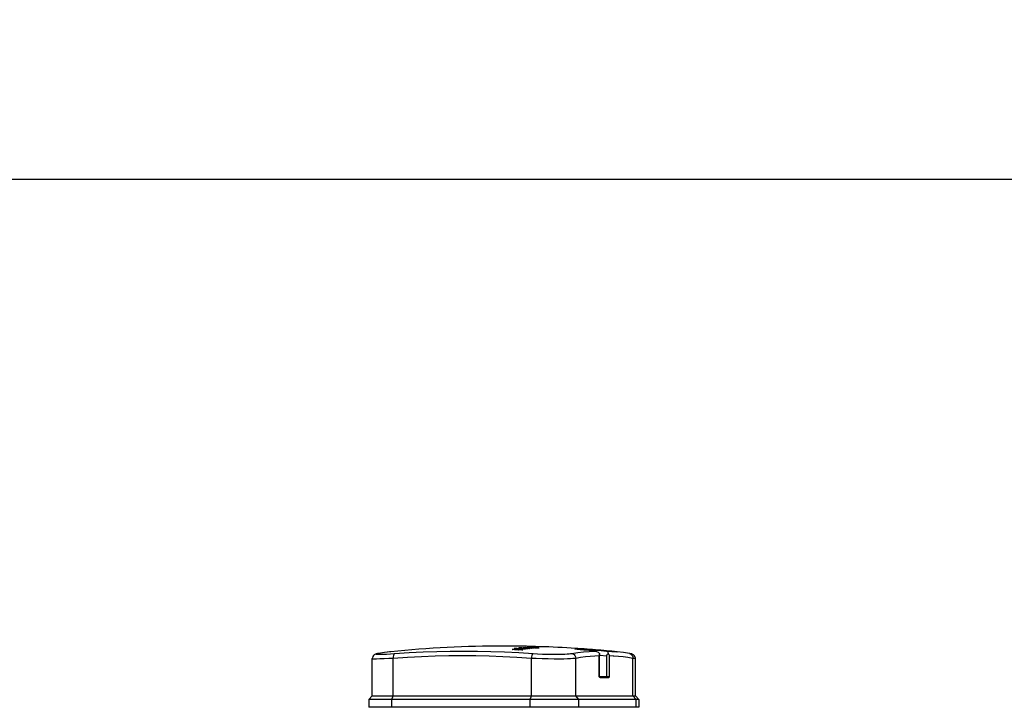
# Model space of a CAD drawing. Units: millimetres. Extents: x -153 to 13477, y -14193 to 8928.
# Drawn here: x 2663 to 3098, y 7078 to 7381 of the extents above; entities that cross this region are included whole.
import ezdxf

# ---------------------------------------------------------------- set-up
doc = ezdxf.new("R2010")
doc.units = ezdxf.units.MM
doc.layers.add('25833_main_view_BL10', color=7, linetype='Continuous')
doc.layers.add('Q', color=4, linetype='Continuous')
doc.styles.get("Standard").update_dxf_attribs({"font": 'txt.shx'})
doc.dimstyles.new('ISO-25', dxfattribs={"dimtxt": 2.5, "dimasz": 2.5, "dimexe": 1.25, "dimexo": 0.625, "dimtad": 1, "dimtxsty": 'Standard', "dimcen": 2.5, "dimadec": 0, "dimazin": 0, "dimtfac": 1, "dimtmove": 0, "dimatfit": 3, "dimfxl": 1, "dimarcsym": 0})

# ---------------------------------------------------------------- blocks, each defined once
blk = doc.blocks.new('*D108')
at = {"layer": 'Defpoints', "color": 0, "transparency": 16777216}
for p in [(6165.19, 7311.03), (1409.19, 6814.54), (6165.19, 6803.21)]:
    blk.add_point(p, dxfattribs=at)
at = {"layer": 'Q', "color": 0, "lineweight": -2, "transparency": 16777216}
for p, q in [((1409.19, 6827.04), (1409.19, 7336.03)), ((6165.19, 6815.71), (6165.19, 7336.03)), ((1459.19, 7311.03), (6115.19, 7311.03))]:
    blk.add_line(p, q, dxfattribs=at)
at = {"layer": 'Q', "color": 0, "transparency": 16777216}
for points in [[(1459.19, 7319.36), (1459.19, 7302.7), (1409.19, 7311.03)], [(6115.19, 7319.36), (6115.19, 7302.7), (6165.19, 7311.03)]]:
    blk.add_solid(points, dxfattribs=at)
at = {"layer": 'Q', "color": 0, "transparency": 16777216, "insert": (3787.19, 7348.53), "char_height": 50, "attachment_point": 5}
blk.add_mtext('4756', dxfattribs=at)
blk = doc.blocks.new('25833_MAIN_VIEW_BL10', base_point=(13.19, 141.02))
at = {"layer": '25833_main_view_BL10', "color": 7, "linetype": 'Continuous'}
for p, q in [((15.23, 154.69), (11.21, 154.69)), ((11.27, 154.97), (11.27, 154.97)), ((15.59, 155.02), (15.23, 154.69)), ((16.43, 155.02), (15.59, 155.02)), ((10.73, 154.33), (10.73, 154.33)), ((10.55, 153.02), (10.55, 153.02)), ((10.55, 153), (10.55, 153.02)), ((10.95, 152.19), (10.97, 152.61)), ((10.97, 152.61), (10.97, 152.62)), ((10.95, 152.19), (13.19, 152.19)), ((10.98, 151.88), (13.19, 151.88)), ((13.19, 151.88), (13.19, 151.15)), ((10.37, 150.77), (10.39, 150.71)), ((10.47, 150.65), (10.48, 150.64)), ((13.19, 151.13), (10.95, 151.13)), ((10.28, 149.54), (10.28, 149.56)), ((10.37, 149.53), (10.37, 149.53)), ((10.37, 149.53), (10.37, 149.52)), ((10.37, 149.52), (10.37, 149.53)), ((10.24, 148.64), (10.24, 148.69)), ((10.28, 148.64), (10.26, 148.57)), ((15.23, 148.63), (11.21, 148.63)), ((15.59, 148.96), (15.23, 148.63)), ((16.43, 148.96), (15.59, 148.96)), ((10.08, 144.28), (10.09, 144.28)), ((10.1, 144.58), (10.11, 144.58)), ((10.1, 144.43), (10.11, 144.43)), ((10.12, 144.17), (10.13, 144.17)), ((10.12, 144.08), (10.13, 144.08)), ((10.07, 143.95), (10.08, 143.95)), ((10.07, 143.76), (10.08, 143.76)), ((10.08, 143.93), (10.09, 143.93)), ((10.09, 143.49), (10.1, 143.49)), ((10.11, 143.89), (10.12, 143.89)), ((10.14, 143.92), (10.15, 143.92)), ((10.14, 143.86), (10.15, 143.86)), ((10.14, 143.72), (10.15, 143.72)), ((10.15, 143.86), (10.17, 143.86)), ((10.15, 143.62), (10.16, 143.62)), ((10.16, 143.79), (10.17, 143.79)), ((10.16, 143.74), (10.17, 143.74)), ((10.17, 143.08), (10.18, 143.08)), ((10.18, 143.24), (10.19, 143.24)), ((10.19, 143.54), (10.2, 143.54)), ((10.19, 143.44), (10.2, 143.44)), ((10.19, 143.09), (10.23, 143.09)), ((10.19, 142.96), (10.19, 142.96)), ((10.2, 143.15), (10.21, 143.15)), ((10.21, 143.44), (10.23, 143.44)), ((10.21, 142.97), (10.22, 142.97)), ((10.22, 143.29), (10.23, 143.29)), ((10.22, 143.18), (10.23, 143.18)), ((10.22, 143.14), (10.23, 143.14)), ((10.25, 143.04), (10.27, 143.04)), ((10.26, 142.94), (10.27, 142.94)), ((10.28, 142.98), (10.29, 142.98)), ((10.29, 142.98), (10.3, 142.98)), ((15.23, 143.93), (11.21, 143.93)), ((15.59, 143.79), (15.23, 143.93)), ((16.43, 143.79), (15.59, 143.79)), ((10.16, 142.85), (10.17, 142.85)), ((10.18, 142.77), (10.2, 142.77)), ((10.18, 142.65), (10.19, 142.65)), ((10.2, 142.84), (10.21, 142.84)), ((10.2, 142.77), (10.21, 142.77)), ((10.23, 142.35), (10.24, 142.35)), ((10.24, 142.58), (10.25, 142.58)), ((10.25, 142.75), (10.26, 142.75)), ((10.26, 142.12), (10.27, 142.12)), ((10.27, 142.81), (10.28, 142.81)), ((10.27, 142.61), (10.29, 142.61)), ((10.27, 142.12), (10.28, 142.12)), ((10.28, 142.48), (10.29, 142.48)), ((10.28, 142.4), (10.29, 142.4)), ((10.28, 142.33), (10.29, 142.33)), ((10.28, 142.28), (10.29, 142.28)), ((10.29, 142.82), (10.31, 142.82)), ((10.29, 142.06), (10.31, 142.06)), ((10.29, 141.97), (10.31, 141.97)), ((10.3, 142.23), (10.31, 142.23)), ((10.3, 141.91), (10.31, 141.91)), ((10.55, 129.02), (10.55, 129.02)), ((10.55, 129.02), (10.57, 128.9)), ((15.23, 129.29), (11.21, 129.29)), ((15.59, 129.15), (15.23, 129.29)), ((16.43, 129.15), (15.59, 129.15)), ((10.73, 127.73), (10.74, 127.71)), ((10.73, 127.73), (10.73, 127.7)), ((10.73, 127.7), (10.73, 127.7)), ((10.74, 127.71), (10.75, 127.64)), ((10.82, 127.67), (10.82, 127.71)), ((11.27, 127.07), (11.27, 127.07))]:
    blk.add_line(p, q, dxfattribs=at)
at = {"layer": '25833_main_view_BL10', "color": 4, "linetype": 'Continuous'}
for p, q in [((15.23, 154.97), (11.27, 154.97)), ((15.23, 154.97), (15.59, 155.33)), ((15.23, 148.63), (15.23, 154.69)), ((15.59, 155.33), (16.43, 155.33)), ((15.59, 155.02), (15.59, 148.96)), ((16.43, 155.33), (16.43, 155.25)), ((16.43, 155.25), (16.43, 155.15)), ((16.43, 155.15), (16.43, 155.02)), ((16.43, 155.02), (16.43, 154.98)), ((16.43, 154.98), (16.43, 154.41)), ((16.43, 154.41), (16.43, 154.34)), ((16.43, 154.34), (16.43, 153.12)), ((10.56, 153.02), (10.55, 153.02)), ((10.55, 153.02), (10.55, 153.02)), ((16.43, 153.12), (16.43, 152.96)), ((16.43, 152.96), (16.43, 152.94)), ((16.43, 152.94), (16.43, 152.88)), ((16.43, 152.88), (16.43, 152.84)), ((16.43, 152.84), (16.43, 151.84)), ((13.31, 152.09), (13.31, 151.83)), ((13.31, 151.83), (13.31, 151.24)), ((16.43, 151.84), (16.43, 151.54)), ((16.43, 151.54), (16.43, 151.37)), ((16.43, 151.37), (16.43, 151.14)), ((10.48, 150.67), (10.47, 150.54)), ((10.48, 150.64), (10.48, 150.67)), ((10.95, 151.15), (10.82, 151.15)), ((13.19, 151.15), (10.95, 151.15)), ((13.2, 151.14), (13.19, 151.13)), ((16.43, 151.14), (16.43, 151.12)), ((16.43, 151.12), (16.43, 151.05)), ((16.43, 151.05), (16.43, 151.01)), ((16.43, 151.01), (16.43, 150.99)), ((16.43, 150.99), (16.43, 150.96)), ((16.43, 150.96), (16.43, 150.94)), ((16.43, 150.94), (16.43, 150.92)), ((16.43, 150.92), (16.43, 150.9)), ((16.43, 150.9), (16.43, 150.73)), ((16.43, 150.73), (16.43, 150.7)), ((16.43, 150.7), (16.43, 150.45)), ((16.43, 150.45), (16.43, 150.43)), ((16.43, 150.43), (16.43, 149.72)), ((10.37, 149.53), (10.37, 149.48)), ((16.43, 149.72), (16.43, 149.56)), ((16.43, 149.56), (16.43, 149.54)), ((16.43, 149.54), (16.43, 149.48)), ((16.43, 149.48), (16.43, 149.45)), ((16.43, 149.45), (16.43, 149.26)), ((16.43, 149.26), (16.43, 149.21)), ((16.43, 149.21), (16.43, 149.19)), ((16.43, 149.19), (16.43, 149.16)), ((16.43, 149.16), (16.43, 149.09)), ((16.43, 149.09), (16.43, 148.96)), ((16.43, 148.96), (16.43, 148.92)), ((16.43, 148.92), (16.43, 148.35)), ((16.43, 148.35), (16.43, 148.3)), ((16.43, 148.3), (16.43, 144.06)), ((10.07, 144.05), (10.08, 144.09)), ((10.07, 144), (10.07, 144.05)), ((10.07, 143.95), (10.07, 144)), ((10.08, 144.33), (10.09, 144.38)), ((10.08, 144.28), (10.08, 144.33)), ((10.08, 144.27), (10.08, 144.28)), ((10.08, 144.23), (10.08, 144.27)), ((10.08, 144.18), (10.1, 144.18)), ((10.09, 144.16), (10.08, 144.18)), ((10.08, 144.12), (10.08, 144.06)), ((10.08, 144.06), (10.08, 144.01)), ((10.08, 144.01), (10.08, 143.97)), ((10.09, 144.42), (10.09, 144.47)), ((10.09, 144.38), (10.09, 144.42)), ((10.09, 144.36), (10.09, 144.34)), ((10.09, 144.34), (10.09, 144.33)), ((10.09, 144.33), (10.09, 144.28)), ((10.09, 144.28), (10.1, 144.26)), ((10.09, 144.1), (10.09, 144.16)), ((10.09, 144.16), (10.09, 144.16)), ((10.1, 144.03), (10.09, 144.1)), ((10.1, 144.62), (10.11, 144.64)), ((10.1, 144.58), (10.1, 144.62)), ((10.1, 144.54), (10.1, 144.58)), ((10.1, 144.44), (10.1, 144.44)), ((10.11, 144.44), (10.1, 144.44)), ((10.1, 144.41), (10.1, 144.43)), ((10.1, 144.37), (10.1, 144.41)), ((10.1, 144.33), (10.1, 144.37)), ((10.1, 144.28), (10.1, 144.33)), ((10.11, 144.3), (10.1, 144.26)), ((10.1, 144.23), (10.1, 144.28)), ((10.1, 144.26), (10.1, 144.23)), ((10.1, 144.26), (10.1, 144.23)), ((10.1, 144.23), (10.1, 144.23)), ((10.1, 144.23), (10.1, 144.19)), ((10.1, 144.23), (10.1, 144.23)), ((10.1, 144.19), (10.1, 144.15)), ((10.1, 144.13), (10.11, 144.16)), ((10.1, 144.15), (10.1, 144.13)), ((10.1, 144.13), (10.1, 144.11)), ((10.1, 144.03), (10.1, 144.13)), ((10.1, 144.11), (10.1, 144.07)), ((10.1, 144.07), (10.1, 144.03)), ((10.1, 144.01), (10.1, 144.03)), ((10.1, 143.98), (10.1, 144.01)), ((10.11, 144.64), (10.11, 144.62)), ((10.11, 144.36), (10.11, 144.34)), ((10.11, 144.34), (10.12, 144.36)), ((10.11, 144.34), (10.11, 144.3)), ((10.11, 144.32), (10.11, 144.34)), ((10.11, 144.26), (10.11, 144.32)), ((10.11, 144.23), (10.11, 144.26)), ((10.11, 144.18), (10.11, 144.23)), ((10.11, 144.17), (10.11, 144.18)), ((10.11, 144.16), (10.11, 144.17)), ((10.12, 144.16), (10.11, 144.14)), ((10.11, 144.14), (10.11, 144.11)), ((10.11, 144.11), (10.11, 144.08)), ((10.11, 144.08), (10.11, 144.05)), ((10.11, 144.01), (10.11, 143.98)), ((10.12, 144.52), (10.13, 144.62)), ((10.12, 144.36), (10.12, 144.52)), ((10.12, 144.26), (10.13, 144.26)), ((10.12, 144.18), (10.12, 144.17)), ((10.13, 144.18), (10.12, 144.18)), ((10.12, 144.17), (10.12, 144.18)), ((10.12, 144.18), (10.12, 144.18)), ((10.12, 144.17), (10.12, 144.16)), ((10.12, 144.16), (10.12, 144.17)), ((10.12, 144.15), (10.12, 144.16)), ((10.12, 144.12), (10.12, 144.15)), ((10.12, 144.08), (10.12, 144.12)), ((10.12, 144.04), (10.12, 144.08)), ((10.12, 144.01), (10.12, 144.04)), ((10.12, 143.98), (10.12, 144.01)), ((10.13, 144.68), (10.13, 144.74)), ((10.13, 144.63), (10.13, 144.68)), ((10.13, 144.62), (10.13, 144.63)), ((10.13, 144.35), (10.13, 144.34)), ((10.13, 144.35), (10.13, 144.35)), ((10.13, 144.34), (10.13, 144.35)), ((10.13, 144.34), (10.13, 144.32)), ((10.13, 144.25), (10.13, 144.21)), ((10.13, 144.21), (10.13, 144.18)), ((10.13, 144.18), (10.13, 144.17)), ((10.13, 144.17), (10.13, 144.16)), ((10.13, 144.16), (10.13, 144.09)), ((10.13, 144.09), (10.13, 144.08)), ((10.13, 144.08), (10.13, 144.02)), ((10.13, 144.01), (10.14, 144.08)), ((10.13, 144.02), (10.13, 144.01)), ((10.13, 144.01), (10.13, 143.96)), ((10.13, 143.97), (10.13, 144.01)), ((10.14, 144.16), (10.14, 144.18)), ((10.14, 144.12), (10.14, 144.16)), ((10.15, 144.12), (10.14, 144.07)), ((10.14, 144.09), (10.14, 144.12)), ((10.14, 144.08), (10.14, 144.09)), ((10.14, 144.01), (10.16, 144.01)), ((10.15, 144.09), (10.15, 144.08)), ((10.15, 144.08), (10.15, 144.09)), ((10.16, 144), (10.16, 143.97)), ((16.43, 144.06), (16.43, 144.04)), ((16.43, 144.04), (16.43, 144.01)), ((16.43, 144.01), (16.43, 143.81)), ((10.07, 143.94), (10.07, 143.95)), ((10.07, 143.93), (10.07, 143.94)), ((10.07, 143.87), (10.07, 143.93)), ((10.07, 143.8), (10.07, 143.87)), ((10.07, 143.76), (10.07, 143.8)), ((10.07, 143.75), (10.07, 143.76)), ((10.08, 143.74), (10.07, 143.75)), ((10.08, 143.97), (10.08, 143.95)), ((10.08, 143.96), (10.09, 143.97)), ((10.08, 143.95), (10.08, 143.96)), ((10.08, 143.93), (10.08, 143.93)), ((10.08, 143.93), (10.09, 143.93)), ((10.08, 143.93), (10.08, 143.93)), ((10.09, 143.83), (10.08, 143.81)), ((10.08, 143.77), (10.08, 143.76)), ((10.08, 143.76), (10.08, 143.76)), ((10.08, 143.76), (10.08, 143.75)), ((10.08, 143.75), (10.08, 143.74)), ((10.08, 143.74), (10.08, 143.74)), ((10.08, 143.63), (10.09, 143.68)), ((10.09, 143.61), (10.08, 143.63)), ((10.09, 143.97), (10.09, 143.94)), ((10.09, 143.94), (10.09, 143.93)), ((10.09, 143.93), (10.09, 143.93)), ((10.09, 143.93), (10.09, 143.91)), ((10.09, 143.84), (10.1, 143.89)), ((10.09, 143.75), (10.09, 143.84)), ((10.09, 143.74), (10.09, 143.75)), ((10.09, 143.72), (10.09, 143.74)), ((10.09, 143.72), (10.1, 143.72)), ((10.09, 143.69), (10.09, 143.72)), ((10.09, 143.69), (10.09, 143.72)), ((10.09, 143.68), (10.09, 143.69)), ((10.09, 143.68), (10.09, 143.69)), ((10.09, 143.67), (10.09, 143.68)), ((10.09, 143.62), (10.09, 143.67)), ((10.09, 143.58), (10.09, 143.62)), ((10.09, 143.58), (10.09, 143.61)), ((10.09, 143.55), (10.09, 143.58)), ((10.11, 143.98), (10.1, 143.91)), ((10.1, 143.97), (10.1, 143.98)), ((10.1, 143.93), (10.1, 143.97)), ((10.1, 143.91), (10.1, 143.93)), ((10.1, 143.91), (10.1, 143.85)), ((10.1, 143.89), (10.1, 143.91)), ((10.1, 143.85), (10.1, 143.79)), ((10.1, 143.79), (10.1, 143.74)), ((10.1, 143.74), (10.1, 143.72)), ((10.1, 143.72), (10.1, 143.71)), ((10.1, 143.71), (10.1, 143.69)), ((10.1, 143.69), (10.1, 143.68)), ((10.1, 143.68), (10.11, 143.68)), ((10.11, 143.57), (10.1, 143.54)), ((10.1, 143.49), (10.1, 143.48)), ((10.1, 143.48), (10.1, 143.47)), ((10.11, 143.89), (10.12, 143.92)), ((10.11, 143.83), (10.11, 143.89)), ((10.11, 143.78), (10.11, 143.83)), ((10.11, 143.74), (10.11, 143.78)), ((10.12, 143.74), (10.11, 143.69)), ((10.11, 143.69), (10.11, 143.65)), ((10.11, 143.54), (10.12, 143.57)), ((10.11, 143.37), (10.11, 143.54)), ((10.12, 143.37), (10.11, 143.31)), ((10.11, 143.37), (10.12, 143.37)), ((10.12, 143.95), (10.12, 143.98)), ((10.12, 143.92), (10.12, 143.95)), ((10.12, 143.9), (10.12, 143.89)), ((10.12, 143.89), (10.12, 143.83)), ((10.12, 143.83), (10.12, 143.78)), ((10.12, 143.8), (10.13, 143.83)), ((10.12, 143.77), (10.12, 143.8)), ((10.12, 143.78), (10.12, 143.74)), ((10.12, 143.76), (10.12, 143.77)), ((10.12, 143.73), (10.12, 143.76)), ((10.12, 143.6), (10.12, 143.73)), ((10.13, 143.72), (10.12, 143.6)), ((10.12, 143.6), (10.12, 143.57)), ((10.12, 143.57), (10.12, 143.6)), ((10.12, 143.57), (10.12, 143.54)), ((10.12, 143.54), (10.12, 143.52)), ((10.12, 143.52), (10.12, 143.37)), ((10.12, 143.34), (10.13, 143.48)), ((10.12, 143.31), (10.12, 143.34)), ((10.12, 143.24), (10.12, 143.31)), ((10.12, 143.24), (10.13, 143.24)), ((10.12, 143.21), (10.12, 143.24)), ((10.13, 143.18), (10.12, 143.21)), ((10.13, 143.96), (10.13, 143.97)), ((10.13, 143.93), (10.13, 143.96)), ((10.13, 143.89), (10.13, 143.93)), ((10.13, 143.83), (10.13, 143.89)), ((10.13, 143.76), (10.13, 143.73)), ((10.13, 143.73), (10.13, 143.72)), ((10.13, 143.6), (10.14, 143.72)), ((10.13, 143.57), (10.13, 143.6)), ((10.13, 143.49), (10.13, 143.57)), ((10.14, 143.49), (10.13, 143.39)), ((10.13, 143.48), (10.13, 143.49)), ((10.13, 143.39), (10.13, 143.34)), ((10.13, 143.34), (10.13, 143.24)), ((10.13, 143.24), (10.13, 143.18)), ((10.13, 143.11), (10.14, 143.18)), ((10.14, 143.08), (10.13, 143.11)), ((10.13, 143.11), (10.14, 143.11)), ((10.15, 143.93), (10.14, 143.93)), ((10.14, 143.92), (10.14, 143.93)), ((10.14, 143.92), (10.14, 143.89)), ((10.14, 143.91), (10.14, 143.92)), ((10.14, 143.84), (10.14, 143.86)), ((10.14, 143.82), (10.14, 143.84)), ((10.14, 143.8), (10.14, 143.82)), ((10.14, 143.72), (10.14, 143.75)), ((10.14, 143.63), (10.14, 143.6)), ((10.14, 143.6), (10.14, 143.59)), ((10.14, 143.59), (10.14, 143.57)), ((10.14, 143.57), (10.14, 143.55)), ((10.14, 143.55), (10.14, 143.49)), ((10.14, 143.35), (10.15, 143.49)), ((10.14, 143.34), (10.14, 143.35)), ((10.14, 143.19), (10.14, 143.34)), ((10.14, 143.18), (10.14, 143.19)), ((10.15, 143.18), (10.14, 143.11)), ((10.14, 143.11), (10.14, 143.05)), ((10.14, 143.05), (10.14, 143.08)), ((10.14, 142.89), (10.15, 143.04)), ((10.15, 143.89), (10.17, 143.89)), ((10.16, 143.8), (10.15, 143.79)), ((10.15, 143.79), (10.15, 143.76)), ((10.15, 143.76), (10.15, 143.75)), ((10.15, 143.75), (10.15, 143.74)), ((10.15, 143.74), (10.15, 143.72)), ((10.15, 143.69), (10.15, 143.67)), ((10.15, 143.6), (10.15, 143.62)), ((10.15, 143.59), (10.15, 143.6)), ((10.15, 143.57), (10.15, 143.59)), ((10.15, 143.59), (10.16, 143.59)), ((10.15, 143.55), (10.15, 143.57)), ((10.15, 143.49), (10.15, 143.55)), ((10.16, 143.49), (10.15, 143.34)), ((10.15, 143.34), (10.15, 143.31)), ((10.15, 143.31), (10.15, 143.19)), ((10.15, 143.19), (10.16, 143.24)), ((10.15, 143.19), (10.15, 143.18)), ((10.15, 143.18), (10.15, 143.19)), ((10.15, 143.05), (10.15, 143.18)), ((10.15, 143.04), (10.15, 143.05)), ((10.16, 143.97), (10.16, 143.93)), ((10.16, 143.96), (10.17, 143.97)), ((10.16, 143.8), (10.16, 143.8)), ((10.17, 143.8), (10.16, 143.8)), ((10.16, 143.79), (10.16, 143.8)), ((10.16, 143.78), (10.16, 143.79)), ((10.16, 143.74), (10.16, 143.76)), ((10.16, 143.72), (10.16, 143.74)), ((10.17, 143.65), (10.16, 143.61)), ((10.16, 143.61), (10.16, 143.57)), ((10.16, 143.57), (10.16, 143.55)), ((10.16, 143.55), (10.16, 143.53)), ((10.16, 143.53), (10.16, 143.49)), ((10.16, 143.34), (10.17, 143.49)), ((10.16, 143.24), (10.16, 143.34)), ((10.17, 143.26), (10.16, 143.19)), ((10.16, 143.19), (10.16, 143.18)), ((10.16, 143.18), (10.16, 143.14)), ((10.16, 143.14), (10.16, 143.12)), ((10.16, 143.12), (10.16, 143.09)), ((10.16, 143.06), (10.17, 143.05)), ((10.16, 143.05), (10.16, 143.04)), ((10.16, 143.04), (10.16, 143.05)), ((10.16, 142.99), (10.16, 143.04)), ((10.16, 142.93), (10.16, 142.99)), ((10.17, 143.97), (10.17, 143.96)), ((10.17, 143.88), (10.17, 143.83)), ((10.17, 143.72), (10.17, 143.69)), ((10.17, 143.64), (10.18, 143.71)), ((10.17, 143.69), (10.17, 143.65)), ((10.17, 143.6), (10.17, 143.64)), ((10.17, 143.57), (10.17, 143.6)), ((10.17, 143.55), (10.17, 143.57)), ((10.17, 143.53), (10.17, 143.55)), ((10.17, 143.49), (10.17, 143.53)), ((10.17, 143.34), (10.17, 143.26)), ((10.17, 143.08), (10.17, 143.1)), ((10.17, 143.05), (10.17, 143.08)), ((10.17, 143.05), (10.17, 143.04)), ((10.17, 143.04), (10.17, 143.04)), ((10.17, 143.04), (10.18, 143.04)), ((10.18, 143.8), (10.18, 143.78)), ((10.18, 143.76), (10.18, 143.8)), ((10.18, 143.8), (10.18, 143.8)), ((10.18, 143.78), (10.19, 143.75)), ((10.18, 143.75), (10.18, 143.76)), ((10.18, 143.72), (10.18, 143.75)), ((10.18, 143.71), (10.18, 143.72)), ((10.18, 143.64), (10.2, 143.64)), ((10.2, 143.54), (10.18, 143.54)), ((10.19, 143.54), (10.18, 143.54)), ((10.18, 143.54), (10.18, 143.54)), ((10.18, 143.51), (10.18, 143.5)), ((10.18, 143.5), (10.18, 143.49)), ((10.18, 143.31), (10.19, 143.34)), ((10.18, 143.23), (10.18, 143.24)), ((10.18, 143.21), (10.18, 143.23)), ((10.18, 143.18), (10.18, 143.21)), ((10.18, 143.15), (10.18, 143.18)), ((10.19, 143.14), (10.18, 143.09)), ((10.18, 143.09), (10.18, 143.04)), ((10.18, 143.04), (10.18, 143)), ((10.18, 143), (10.18, 142.96)), ((10.18, 142.96), (10.18, 142.93)), ((10.18, 142.93), (10.19, 142.96)), ((10.19, 143.75), (10.19, 143.69)), ((10.19, 143.72), (10.2, 143.7)), ((10.19, 143.71), (10.19, 143.72)), ((10.19, 143.53), (10.19, 143.54)), ((10.19, 143.51), (10.19, 143.53)), ((10.19, 143.48), (10.19, 143.51)), ((10.19, 143.44), (10.19, 143.48)), ((10.19, 143.41), (10.19, 143.44)), ((10.2, 143.34), (10.19, 143.29)), ((10.19, 143.29), (10.19, 143.24)), ((10.19, 143.24), (10.19, 143.19)), ((10.19, 143.19), (10.19, 143.14)), ((10.19, 143.09), (10.19, 143.11)), ((10.19, 143.08), (10.19, 143.09)), ((10.19, 143.03), (10.19, 143.08)), ((10.19, 142.96), (10.19, 143.03)), ((10.2, 142.95), (10.19, 142.93)), ((10.2, 143.65), (10.2, 143.62)), ((10.2, 143.53), (10.2, 143.48)), ((10.2, 143.48), (10.2, 143.43)), ((10.2, 143.43), (10.2, 143.39)), ((10.2, 143.37), (10.21, 143.4)), ((10.2, 143.39), (10.2, 143.34)), ((10.2, 143.35), (10.2, 143.37)), ((10.2, 143.32), (10.2, 143.35)), ((10.2, 143.29), (10.2, 143.32)), ((10.2, 143.26), (10.2, 143.29)), ((10.2, 143.29), (10.21, 143.29)), ((10.21, 143.23), (10.2, 143.26)), ((10.2, 143.14), (10.2, 143.15)), ((10.2, 143), (10.2, 143)), ((10.21, 143), (10.2, 143)), ((10.21, 143), (10.2, 143)), ((10.2, 143), (10.2, 143)), ((10.2, 143), (10.2, 143)), ((10.2, 142.97), (10.2, 142.95)), ((10.21, 143.48), (10.22, 143.5)), ((10.21, 143.42), (10.21, 143.44)), ((10.21, 143.4), (10.21, 143.42)), ((10.22, 143.3), (10.21, 143.3)), ((10.21, 143.27), (10.21, 143.25)), ((10.21, 143.25), (10.21, 143.23)), ((10.21, 143.15), (10.21, 143.14)), ((10.21, 143.15), (10.21, 143.15)), ((10.21, 143.14), (10.21, 143.14)), ((10.21, 143.14), (10.21, 143.14)), ((10.21, 143.14), (10.23, 143.14)), ((10.21, 143.01), (10.21, 143)), ((10.21, 143.01), (10.22, 143.01)), ((10.21, 142.99), (10.21, 143.01)), ((10.21, 142.95), (10.21, 142.97)), ((10.21, 142.92), (10.21, 142.95)), ((10.22, 143.49), (10.23, 143.48)), ((10.23, 143.3), (10.22, 143.3)), ((10.22, 143.29), (10.22, 143.3)), ((10.22, 143.3), (10.22, 143.3)), ((10.22, 143.28), (10.22, 143.29)), ((10.22, 143.26), (10.22, 143.28)), ((10.22, 143.24), (10.22, 143.26)), ((10.22, 143.21), (10.22, 143.24)), ((10.22, 143.18), (10.22, 143.21)), ((10.22, 143.16), (10.22, 143.18)), ((10.22, 143.14), (10.22, 143.16)), ((10.23, 143.08), (10.22, 143.05)), ((10.22, 143.05), (10.22, 143.01)), ((10.22, 143.01), (10.22, 142.95)), ((10.22, 142.84), (10.23, 142.99)), ((10.22, 142.95), (10.22, 142.84)), ((10.23, 143.34), (10.23, 143.3)), ((10.23, 143.3), (10.23, 143.25)), ((10.23, 143.23), (10.23, 143.21)), ((10.23, 143.18), (10.23, 143.16)), ((10.23, 143.13), (10.23, 143.1)), ((10.23, 143.1), (10.23, 143.08)), ((10.23, 143.05), (10.23, 143.08)), ((10.23, 143.04), (10.23, 143.05)), ((10.23, 143.01), (10.23, 143.04)), ((10.23, 143), (10.23, 143.01)), ((10.23, 142.99), (10.23, 143)), ((10.24, 143.3), (10.25, 143.31)), ((10.24, 143.29), (10.24, 143.3)), ((10.24, 143.25), (10.24, 143.29)), ((10.24, 143.23), (10.24, 143.25)), ((10.24, 143.22), (10.24, 143.23)), ((10.24, 143.21), (10.24, 143.22)), ((10.24, 143.16), (10.24, 143.21)), ((10.24, 143.15), (10.24, 143.16)), ((10.24, 143.14), (10.24, 143.15)), ((10.23, 143.08), (10.24, 143.14)), ((10.25, 143.02), (10.24, 142.99)), ((10.25, 143.31), (10.25, 143.28)), ((10.25, 143.28), (10.25, 143.25)), ((10.25, 143.25), (10.25, 143.2)), ((10.25, 143.14), (10.27, 143.14)), ((10.27, 143.05), (10.25, 143.05)), ((10.25, 143.04), (10.25, 143.05)), ((10.25, 143.05), (10.25, 143.05)), ((10.25, 143.04), (10.25, 143.02)), ((10.25, 143.03), (10.25, 143.04)), ((10.26, 143.02), (10.25, 143.03)), ((10.26, 143.22), (10.26, 143.21)), ((10.26, 143.21), (10.26, 143.22)), ((10.26, 142.98), (10.26, 143.02)), ((10.26, 142.94), (10.26, 142.98)), ((10.27, 143.16), (10.27, 143.12)), ((10.27, 143.04), (10.27, 142.99)), ((10.27, 142.99), (10.27, 142.94)), ((10.28, 142.98), (10.29, 143)), ((10.29, 143.01), (10.29, 143.01)), ((10.29, 143.01), (10.3, 143)), ((10.29, 143), (10.29, 143.01)), ((10.3, 143), (10.3, 142.99)), ((10.33, 143.02), (10.34, 142.99)), ((10.33, 142.92), (10.33, 143.02)), ((10.34, 142.99), (10.34, 142.96)), ((10.34, 142.96), (10.34, 142.86)), ((15.23, 129.29), (15.23, 143.93)), ((15.59, 143.79), (15.59, 129.15)), ((16.43, 143.81), (16.43, 143.79)), ((16.43, 143.79), (16.43, 136.75)), ((10.13, 142.68), (10.14, 142.84)), ((10.13, 142.68), (10.14, 142.68)), ((10.14, 142.84), (10.14, 142.89)), ((10.15, 142.83), (10.14, 142.71)), ((10.14, 142.71), (10.14, 142.68)), ((10.14, 142.68), (10.14, 142.64)), ((10.14, 142.64), (10.14, 142.62)), ((10.15, 142.93), (10.15, 142.89)), ((10.15, 142.89), (10.15, 142.83)), ((10.16, 142.85), (10.16, 142.88)), ((10.17, 142.85), (10.16, 142.84)), ((10.16, 142.84), (10.16, 142.85)), ((10.16, 142.84), (10.16, 142.84)), ((10.16, 142.84), (10.16, 142.84)), ((10.16, 142.84), (10.16, 142.84)), ((10.18, 142.93), (10.17, 142.89)), ((10.17, 142.89), (10.17, 142.87)), ((10.17, 142.87), (10.17, 142.85)), ((10.17, 142.85), (10.17, 142.85)), ((10.18, 142.9), (10.18, 142.93)), ((10.18, 142.87), (10.18, 142.9)), ((10.18, 142.83), (10.18, 142.87)), ((10.18, 142.72), (10.18, 142.77)), ((10.19, 142.64), (10.18, 142.65)), ((10.19, 142.93), (10.19, 142.9)), ((10.19, 142.83), (10.19, 142.82)), ((10.19, 142.82), (10.2, 142.81)), ((10.19, 142.82), (10.19, 142.82)), ((10.2, 142.68), (10.19, 142.65)), ((10.19, 142.65), (10.19, 142.64)), ((10.2, 142.87), (10.21, 142.88)), ((10.2, 142.85), (10.2, 142.87)), ((10.2, 142.84), (10.2, 142.85)), ((10.2, 142.83), (10.2, 142.84)), ((10.2, 142.82), (10.2, 142.83)), ((10.2, 142.81), (10.2, 142.81)), ((10.2, 142.81), (10.2, 142.81)), ((10.2, 142.81), (10.21, 142.81)), ((10.2, 142.71), (10.21, 142.71)), ((10.2, 142.69), (10.2, 142.71)), ((10.2, 142.61), (10.2, 142.63)), ((10.2, 142.6), (10.2, 142.61)), ((10.2, 142.57), (10.2, 142.6)), ((10.2, 142.6), (10.21, 142.6)), ((10.2, 142.54), (10.2, 142.57)), ((10.2, 142.57), (10.2, 142.57)), ((10.21, 142.55), (10.2, 142.54)), ((10.2, 142.34), (10.21, 142.4)), ((10.2, 142.18), (10.2, 142.34)), ((10.2, 142.18), (10.21, 142.18)), ((10.21, 142.9), (10.21, 142.92)), ((10.21, 142.88), (10.21, 142.9)), ((10.22, 142.84), (10.21, 142.83)), ((10.21, 142.83), (10.21, 142.77)), ((10.21, 142.77), (10.21, 142.71)), ((10.21, 142.57), (10.22, 142.68)), ((10.21, 142.65), (10.21, 142.63)), ((10.21, 142.63), (10.21, 142.6)), ((10.21, 142.6), (10.21, 142.58)), ((10.21, 142.55), (10.21, 142.57)), ((10.21, 142.55), (10.21, 142.55)), ((10.21, 142.54), (10.21, 142.55)), ((10.21, 142.4), (10.21, 142.54)), ((10.21, 142.54), (10.21, 142.54)), ((10.22, 142.34), (10.21, 142.18)), ((10.21, 142.18), (10.21, 142.12)), ((10.22, 142.82), (10.22, 142.84)), ((10.22, 142.74), (10.22, 142.82)), ((10.22, 142.71), (10.22, 142.74)), ((10.22, 142.69), (10.22, 142.71)), ((10.22, 142.68), (10.22, 142.69)), ((10.22, 142.55), (10.22, 142.54)), ((10.22, 142.54), (10.22, 142.55)), ((10.22, 142.54), (10.22, 142.51)), ((10.22, 142.49), (10.22, 142.54)), ((10.22, 142.43), (10.22, 142.49)), ((10.22, 142.38), (10.22, 142.43)), ((10.22, 142.4), (10.22, 142.34)), ((10.23, 142.35), (10.22, 142.38)), ((10.24, 142.84), (10.23, 142.76)), ((10.23, 142.76), (10.23, 142.69)), ((10.23, 142.69), (10.23, 142.68)), ((10.23, 142.68), (10.23, 142.65)), ((10.23, 142.65), (10.23, 142.62)), ((10.23, 142.62), (10.23, 142.59)), ((10.23, 142.56), (10.23, 142.55)), ((10.23, 142.55), (10.23, 142.54)), ((10.23, 142.54), (10.24, 142.54)), ((10.23, 142.34), (10.23, 142.35)), ((10.23, 142.34), (10.23, 142.34)), ((10.23, 142.34), (10.23, 142.34)), ((10.24, 142.58), (10.24, 142.61)), ((10.24, 142.56), (10.24, 142.58)), ((10.24, 142.54), (10.25, 142.54)), ((10.25, 142.43), (10.24, 142.4)), ((10.25, 142.81), (10.25, 142.84)), ((10.25, 142.72), (10.25, 142.75)), ((10.25, 142.69), (10.25, 142.72)), ((10.25, 142.66), (10.25, 142.69)), ((10.25, 142.55), (10.25, 142.51)), ((10.25, 142.37), (10.26, 142.44)), ((10.25, 142.3), (10.25, 142.37)), ((10.25, 142.25), (10.25, 142.3)), ((10.26, 142.2), (10.25, 142.25)), ((10.27, 142.84), (10.26, 142.79)), ((10.26, 142.79), (10.26, 142.74)), ((10.26, 142.74), (10.26, 142.72)), ((10.26, 142.72), (10.26, 142.69)), ((10.26, 142.69), (10.26, 142.64)), ((10.26, 142.51), (10.26, 142.48)), ((10.26, 142.44), (10.26, 142.51)), ((10.26, 142.48), (10.26, 142.47)), ((10.26, 142.47), (10.27, 142.45)), ((10.26, 142.12), (10.26, 142.14)), ((10.27, 142.11), (10.26, 142.12)), ((10.27, 142.94), (10.27, 142.89)), ((10.27, 142.89), (10.27, 142.84)), ((10.27, 142.86), (10.28, 142.89)), ((10.27, 142.81), (10.27, 142.86)), ((10.27, 142.78), (10.27, 142.81)), ((10.27, 142.76), (10.27, 142.78)), ((10.27, 142.71), (10.27, 142.76)), ((10.27, 142.65), (10.27, 142.71)), ((10.27, 142.61), (10.27, 142.65)), ((10.27, 142.58), (10.27, 142.61)), ((10.27, 142.57), (10.27, 142.58)), ((10.27, 142.53), (10.27, 142.57)), ((10.27, 142.5), (10.27, 142.53)), ((10.28, 142.48), (10.27, 142.5)), ((10.27, 142.39), (10.27, 142.37)), ((10.27, 142.37), (10.27, 142.34)), ((10.27, 142.34), (10.27, 142.31)), ((10.27, 142.31), (10.27, 142.3)), ((10.27, 142.3), (10.27, 142.29)), ((10.27, 142.29), (10.27, 142.28)), ((10.27, 142.28), (10.29, 142.28)), ((10.27, 142.28), (10.27, 142.28)), ((10.27, 142.28), (10.27, 142.28)), ((10.27, 142.28), (10.28, 142.28)), ((10.27, 142.1), (10.27, 142.11)), ((10.27, 142.1), (10.27, 142.1)), ((10.27, 142.1), (10.27, 142.1)), ((10.29, 142.83), (10.28, 142.81)), ((10.28, 142.81), (10.28, 142.78)), ((10.28, 142.68), (10.28, 142.67)), ((10.28, 142.67), (10.29, 142.65)), ((10.28, 142.67), (10.28, 142.67)), ((10.28, 142.45), (10.28, 142.48)), ((10.28, 142.39), (10.28, 142.4)), ((10.28, 142.33), (10.28, 142.35)), ((10.28, 142.31), (10.28, 142.33)), ((10.28, 142.3), (10.28, 142.31)), ((10.28, 142.28), (10.28, 142.3)), ((10.28, 142.18), (10.28, 142.15)), ((10.28, 142.15), (10.28, 142.13)), ((10.29, 142.83), (10.29, 142.83)), ((10.29, 142.83), (10.29, 142.83)), ((10.31, 142.83), (10.29, 142.83)), ((10.29, 142.82), (10.29, 142.83)), ((10.29, 142.83), (10.29, 142.83)), ((10.29, 142.81), (10.29, 142.82)), ((10.29, 142.74), (10.29, 142.77)), ((10.29, 142.71), (10.29, 142.74)), ((10.29, 142.68), (10.29, 142.71)), ((10.29, 142.67), (10.29, 142.68)), ((10.29, 142.68), (10.3, 142.68)), ((10.3, 142.65), (10.29, 142.67)), ((10.29, 142.65), (10.29, 142.64)), ((10.29, 142.64), (10.29, 142.61)), ((10.29, 142.61), (10.29, 142.58)), ((10.29, 142.58), (10.29, 142.56)), ((10.29, 142.56), (10.29, 142.55)), ((10.29, 142.55), (10.29, 142.54)), ((10.29, 142.31), (10.29, 142.26)), ((10.29, 142.05), (10.29, 142.06)), ((10.29, 142.01), (10.29, 142.05)), ((10.29, 141.97), (10.29, 142.01)), ((10.3, 141.94), (10.29, 141.97)), ((10.31, 142.69), (10.3, 142.68)), ((10.3, 142.68), (10.3, 142.63)), ((10.3, 142.62), (10.3, 142.65)), ((10.3, 142.63), (10.3, 142.62)), ((10.3, 142.21), (10.3, 142.23)), ((10.3, 141.91), (10.3, 141.94)), ((10.31, 142.87), (10.31, 142.82)), ((10.31, 142.82), (10.31, 142.81)), ((10.31, 142.81), (10.31, 142.75)), ((10.31, 142.76), (10.32, 142.81)), ((10.31, 142.71), (10.31, 142.76)), ((10.31, 142.75), (10.31, 142.69)), ((10.31, 142.68), (10.31, 142.71)), ((10.31, 142.66), (10.31, 142.68)), ((10.31, 142.68), (10.34, 142.68)), ((10.32, 142.65), (10.31, 142.66)), ((10.31, 142.59), (10.32, 142.62)), ((10.31, 142.55), (10.31, 142.59)), ((10.31, 142.23), (10.31, 142.17)), ((10.31, 141.91), (10.31, 141.88)), ((10.32, 142.81), (10.33, 142.92)), ((10.32, 142.81), (10.32, 142.84)), ((10.32, 142.81), (10.34, 142.81)), ((10.32, 142.62), (10.32, 142.65)), ((10.32, 142.65), (10.34, 142.65)), ((10.34, 142.81), (10.33, 142.75)), ((10.33, 142.59), (10.33, 142.55)), ((10.34, 142.59), (10.33, 142.55)), ((10.33, 142.59), (10.33, 142.59)), ((10.34, 142.86), (10.34, 142.81)), ((16.43, 136.75), (16.43, 129.49)), ((16.43, 129.49), (16.43, 129.41)), ((16.43, 129.41), (16.43, 129.17)), ((10.55, 129.02), (10.55, 129.02)), ((10.55, 129.02), (10.56, 129.01)), ((16.43, 129.17), (16.43, 129.15)), ((16.43, 129.15), (16.43, 127.79)), ((10.73, 127.73), (10.73, 127.7)), ((10.73, 127.7), (10.74, 127.66)), ((16.43, 127.79), (16.43, 127.68)), ((16.43, 127.68), (16.43, 127.55)), ((16.43, 127.55), (16.43, 127.43)), ((16.43, 127.43), (16.43, 127.38)), ((16.43, 127.38), (16.43, 127.37)), ((16.43, 127.37), (16.43, 127.18)), ((15.23, 127.07), (11.27, 127.07)), ((15.23, 127.07), (15.59, 126.71)), ((15.59, 126.71), (16.43, 126.71)), ((16.43, 127.18), (16.43, 127.01)), ((16.43, 127.01), (16.43, 126.89)), ((16.43, 126.89), (16.43, 126.87)), ((16.43, 126.87), (16.43, 126.79)), ((16.43, 126.79), (16.43, 126.71))]:
    blk.add_line(p, q, dxfattribs=at)
for points in [[(11.27, 154.97), (11.18, 154.96), (11.05, 154.91), (10.95, 154.84), (10.87, 154.76), (10.83, 154.68), (10.8, 154.61), (10.78, 154.56), (10.77, 154.5), (10.76, 154.45), (10.74, 154.38), (10.73, 154.33)], [(15.23, 154.69), (15.23, 154.9), (15.23, 154.97)], [(15.59, 155.33), (15.59, 155.25), (15.59, 155.02)], [(10.73, 154.33), (10.63, 153.68), (10.56, 153.02)], [(10.48, 151.88), (10.51, 151.96), (10.59, 152.02), (10.72, 152.08)], [(10.72, 152.08), (10.8, 152.12), (10.87, 152.16), (10.95, 152.19)], [(10.72, 152.08), (10.8, 152.01), (10.89, 151.94), (10.98, 151.88)], [(13.19, 152.19), (13.25, 152.16), (13.29, 152.13), (13.31, 152.09)], [(10.47, 150.54), (10.42, 150.01), (10.37, 149.53)], [(10.48, 150.67), (10.51, 150.82), (10.59, 151), (10.72, 151.14)], [(10.72, 151.14), (10.8, 151.15), (10.82, 151.15)], [(10.82, 151.15), (10.87, 151.15), (10.95, 151.13)], [(13.26, 151.17), (13.25, 151.16), (13.2, 151.14)], [(13.31, 151.24), (13.29, 151.2), (13.26, 151.17)], [(10.37, 149.48), (10.36, 149.36), (10.34, 149.25), (10.33, 149.14), (10.32, 149.04), (10.31, 148.95), (10.31, 148.88), (10.3, 148.81), (10.29, 148.75), (10.28, 148.71)], [(10.28, 148.71), (10.28, 148.67), (10.27, 148.65), (10.27, 148.63), (10.27, 148.63)], [(15.23, 143.93), (15.23, 144.6), (15.23, 145.3), (15.23, 146.01), (15.23, 146.68), (15.23, 147.3), (15.23, 147.85), (15.23, 148.3), (15.23, 148.63)], [(15.59, 148.96), (15.59, 148.6), (15.59, 148.1), (15.59, 147.5), (15.59, 146.82), (15.59, 146.08), (15.59, 145.3), (15.59, 144.53), (15.59, 143.79)], [(10.08, 144.19), (10.08, 144.23), (10.08, 144.23)], [(10.08, 144.09), (10.08, 144.14), (10.08, 144.19)], [(10.09, 144.47), (10.09, 144.51), (10.1, 144.54)], [(10.1, 144.41), (10.09, 144.39), (10.09, 144.36), (10.09, 144.36)], [(10.1, 144.43), (10.1, 144.44), (10.1, 144.44)], [(10.11, 144.62), (10.11, 144.58), (10.11, 144.52)], [(10.11, 144.52), (10.11, 144.47), (10.11, 144.43), (10.11, 144.38), (10.11, 144.36)], [(10.11, 144.05), (10.11, 144.02), (10.11, 144.01)], [(10.14, 144.68), (10.13, 144.47), (10.12, 144.35)], [(10.12, 144.26), (10.12, 144.29), (10.12, 144.32), (10.12, 144.34), (10.13, 144.34)], [(10.13, 144.74), (10.14, 144.71), (10.14, 144.68)], [(10.13, 144.35), (10.13, 144.35), (10.13, 144.35)], [(10.13, 144.32), (10.13, 144.29), (10.13, 144.25)], [(10.14, 144.18), (10.14, 144.15), (10.15, 144.12)], [(10.14, 144.01), (10.15, 144.05), (10.15, 144.08), (10.15, 144.08)], [(10.15, 144.08), (10.16, 144.07), (10.16, 144.05), (10.16, 144.03), (10.16, 144)], [(10.08, 143.93), (10.08, 143.94), (10.08, 143.94), (10.08, 143.95)], [(10.08, 143.81), (10.08, 143.78), (10.08, 143.77)], [(10.09, 143.91), (10.09, 143.88), (10.09, 143.85), (10.09, 143.83)], [(10.09, 143.49), (10.09, 143.5), (10.09, 143.52), (10.09, 143.55)], [(10.1, 143.47), (10.1, 143.47), (10.09, 143.49)], [(10.1, 143.68), (10.1, 143.69), (10.11, 143.71), (10.11, 143.74)], [(10.1, 143.54), (10.1, 143.5), (10.1, 143.49)], [(10.11, 143.65), (10.11, 143.61), (10.11, 143.57)], [(10.11, 143.31), (10.11, 143.34), (10.11, 143.37)], [(10.13, 143.96), (10.13, 143.96), (10.12, 143.9)], [(10.14, 143.86), (10.14, 143.85), (10.13, 143.83), (10.13, 143.82), (10.13, 143.8)], [(10.13, 143.8), (10.13, 143.78), (10.13, 143.76)], [(10.14, 143.93), (10.14, 143.93), (10.14, 143.92)], [(10.14, 143.86), (10.14, 143.89), (10.14, 143.91)], [(10.14, 143.89), (10.14, 143.88), (10.14, 143.86)], [(10.14, 143.75), (10.14, 143.77), (10.14, 143.8)], [(10.15, 143.67), (10.15, 143.65), (10.14, 143.63)], [(10.15, 143.89), (10.16, 143.93), (10.16, 143.96), (10.16, 143.96)], [(10.15, 143.72), (10.15, 143.7), (10.15, 143.69)], [(10.15, 143.62), (10.16, 143.64), (10.16, 143.67)], [(10.16, 143.76), (10.16, 143.77), (10.16, 143.78)], [(10.16, 143.67), (10.16, 143.7), (10.16, 143.72)], [(10.16, 143.09), (10.16, 143.07), (10.16, 143.06)], [(10.17, 143.96), (10.17, 143.93), (10.17, 143.88)], [(10.17, 143.83), (10.17, 143.79), (10.17, 143.76), (10.17, 143.72)], [(10.18, 143.49), (10.17, 143.42), (10.17, 143.34)], [(10.17, 143.1), (10.18, 143.13), (10.18, 143.15)], [(10.17, 143.04), (10.17, 143.04), (10.17, 143.05)], [(10.18, 143.64), (10.19, 143.68), (10.19, 143.71), (10.19, 143.71)], [(10.18, 143.54), (10.18, 143.54), (10.18, 143.53), (10.18, 143.51)], [(10.18, 143.24), (10.18, 143.28), (10.18, 143.31)], [(10.19, 143.34), (10.19, 143.37), (10.19, 143.41)], [(10.19, 143.11), (10.2, 143.13), (10.2, 143.14)], [(10.2, 143.7), (10.2, 143.68), (10.2, 143.65)], [(10.2, 143.62), (10.2, 143.58), (10.2, 143.53)], [(10.2, 143.16), (10.2, 143.16), (10.2, 143.16), (10.21, 143.15)], [(10.2, 143.15), (10.2, 143.16), (10.2, 143.16), (10.2, 143.16)], [(10.2, 143), (10.2, 143), (10.2, 142.99), (10.2, 142.97)], [(10.21, 143.44), (10.21, 143.48), (10.21, 143.48)], [(10.21, 143.3), (10.21, 143.29), (10.21, 143.27)], [(10.21, 143.14), (10.21, 143.14), (10.21, 143.14)], [(10.21, 143.14), (10.22, 143.14), (10.22, 143.14)], [(10.21, 142.97), (10.21, 142.99), (10.21, 142.99)], [(10.22, 143.5), (10.22, 143.5), (10.22, 143.5), (10.22, 143.49)], [(10.22, 143.5), (10.22, 143.5), (10.22, 143.5)], [(10.23, 143.48), (10.23, 143.46), (10.23, 143.44), (10.23, 143.41), (10.23, 143.38), (10.23, 143.34)], [(10.23, 143.25), (10.23, 143.24), (10.23, 143.23)], [(10.23, 143.21), (10.23, 143.2), (10.23, 143.18)], [(10.23, 143.16), (10.23, 143.15), (10.23, 143.13)], [(10.24, 142.99), (10.24, 142.92), (10.24, 142.84)], [(10.25, 143.14), (10.25, 143.18), (10.26, 143.21), (10.26, 143.21)], [(10.25, 143.05), (10.25, 143.05), (10.25, 143.04)], [(10.25, 142.84), (10.26, 142.88), (10.26, 142.91), (10.26, 142.94)], [(10.26, 143.21), (10.27, 143.19), (10.27, 143.16)], [(10.27, 143.12), (10.27, 143.08), (10.27, 143.04)], [(10.28, 142.89), (10.28, 142.93), (10.28, 142.96), (10.28, 142.98)], [(10.3, 142.99), (10.3, 142.97), (10.3, 142.94)], [(10.3, 142.94), (10.31, 142.91), (10.31, 142.87)], [(10.14, 142.62), (10.14, 142.65), (10.13, 142.68)], [(10.16, 142.88), (10.16, 142.93), (10.16, 142.93)], [(10.18, 142.77), (10.18, 142.8), (10.18, 142.83)], [(10.18, 142.65), (10.18, 142.68), (10.18, 142.72)], [(10.19, 142.9), (10.19, 142.87), (10.19, 142.85), (10.19, 142.83)], [(10.2, 142.81), (10.2, 142.81), (10.2, 142.82)], [(10.2, 142.66), (10.2, 142.68), (10.2, 142.69)], [(10.2, 142.63), (10.2, 142.64), (10.2, 142.66)], [(10.21, 142.12), (10.2, 142.15), (10.2, 142.18)], [(10.21, 142.71), (10.21, 142.68), (10.21, 142.65)], [(10.21, 142.58), (10.21, 142.56), (10.21, 142.55)], [(10.23, 142.59), (10.23, 142.58), (10.23, 142.56)], [(10.23, 142.54), (10.24, 142.54), (10.24, 142.56)], [(10.24, 142.4), (10.24, 142.37), (10.24, 142.35), (10.23, 142.34)], [(10.24, 142.61), (10.24, 142.63), (10.25, 142.66)], [(10.25, 142.75), (10.25, 142.78), (10.25, 142.81)], [(10.26, 142.64), (10.26, 142.59), (10.25, 142.55)], [(10.25, 142.51), (10.25, 142.47), (10.25, 142.43)], [(10.26, 142.14), (10.26, 142.17), (10.26, 142.2)], [(10.27, 142.45), (10.27, 142.42), (10.27, 142.39)], [(10.28, 142.13), (10.28, 142.11), (10.27, 142.1)], [(10.28, 142.78), (10.28, 142.76), (10.28, 142.74), (10.28, 142.72)], [(10.28, 142.72), (10.28, 142.7), (10.28, 142.68)], [(10.28, 142.4), (10.28, 142.43), (10.28, 142.45)], [(10.28, 142.35), (10.28, 142.37), (10.28, 142.39)], [(10.29, 142.26), (10.29, 142.22), (10.28, 142.18)], [(10.29, 142.77), (10.29, 142.8), (10.29, 142.81)], [(10.29, 142.54), (10.29, 142.48), (10.29, 142.41)], [(10.29, 142.41), (10.29, 142.38), (10.29, 142.36), (10.29, 142.33), (10.29, 142.31)], [(10.29, 142.12), (10.29, 142.13), (10.3, 142.15)], [(10.29, 142.09), (10.29, 142.1), (10.29, 142.12)], [(10.29, 142.06), (10.29, 142.07), (10.29, 142.09)], [(10.3, 142.23), (10.31, 142.44), (10.31, 142.55)], [(10.3, 142.15), (10.3, 142.17), (10.3, 142.19), (10.3, 142.21)], [(10.31, 141.88), (10.3, 141.89), (10.3, 141.9), (10.3, 141.91)], [(10.33, 142.55), (10.32, 142.38), (10.31, 142.23)], [(10.31, 142.17), (10.31, 142.16), (10.31, 142.15), (10.31, 142.14), (10.31, 142.13), (10.31, 142.12), (10.31, 142.12)], [(10.31, 142.12), (10.31, 142.1), (10.31, 142.09), (10.31, 142.09), (10.31, 142.08)], [(10.31, 142.08), (10.31, 142.07), (10.31, 142.07), (10.31, 142.06), (10.31, 142.05), (10.31, 142.05)], [(10.31, 142.05), (10.31, 141.97), (10.31, 141.91)], [(10.33, 142.75), (10.34, 142.73), (10.34, 142.71)], [(10.33, 142.55), (10.33, 142.57), (10.33, 142.59)], [(10.34, 142.71), (10.34, 142.63), (10.34, 142.59)], [(10.56, 129.01), (10.63, 128.36), (10.73, 127.73)], [(15.23, 127.07), (15.23, 127.14), (15.23, 127.34), (15.23, 127.68), (15.23, 128.12), (15.23, 128.67), (15.23, 129.29)], [(15.59, 129.15), (15.59, 128.47), (15.59, 127.87), (15.59, 127.38), (15.59, 127.01), (15.59, 126.79), (15.59, 126.71)], [(10.74, 127.66), (10.76, 127.59), (10.77, 127.53), (10.78, 127.48), (10.8, 127.42), (10.83, 127.36), (10.87, 127.28), (10.95, 127.19), (11.05, 127.12), (11.18, 127.08), (11.27, 127.07)]]:
    blk.add_lwpolyline(points, dxfattribs=at)
at = {"layer": '25833_main_view_BL10', "color": 7, "linetype": 'Continuous'}
for points in [[(10.73, 154.33), (10.76, 154.43), (10.84, 154.54), (10.94, 154.62), (11.07, 154.68), (11.21, 154.69)], [(10.97, 152.62), (10.97, 152.67), (11.01, 153.16), (11.06, 153.66), (11.12, 154.17), (11.21, 154.69)], [(11.21, 154.69), (11.23, 154.8), (11.24, 154.89), (11.26, 154.95), (11.27, 154.97)], [(10.48, 151.88), (10.51, 152.47), (10.55, 153)], [(10.37, 150.77), (10.42, 151.34), (10.48, 151.88)], [(10.91, 151.15), (10.91, 151.23), (10.98, 151.88)], [(13.19, 152.19), (13.19, 152.16), (13.19, 152.11), (13.19, 152.06), (13.19, 152), (13.19, 151.94), (13.19, 151.88)], [(13.19, 151.88), (13.25, 151.87), (13.3, 151.85), (13.31, 151.83)], [(10.28, 149.56), (10.3, 149.81), (10.32, 150.1), (10.34, 150.43), (10.37, 150.77)], [(10.48, 150.64), (10.42, 150.09), (10.37, 149.53)], [(10.39, 150.71), (10.46, 150.65), (10.47, 150.65)], [(10.73, 148.22), (10.63, 148.85), (10.56, 149.45), (10.51, 150.05), (10.48, 150.64)], [(11.21, 148.63), (11.12, 149.15), (11.06, 149.66), (11.01, 150.16), (10.97, 150.65), (10.95, 151.13)], [(13.19, 151.15), (13.19, 151.15), (13.19, 151.13)], [(10.24, 148.69), (10.24, 148.75), (10.24, 148.83), (10.24, 148.92), (10.25, 149.04), (10.26, 149.18), (10.27, 149.35), (10.28, 149.54)], [(10.37, 149.52), (10.34, 149.21), (10.32, 148.96), (10.29, 148.77), (10.28, 148.64)], [(10.24, 148.53), (10.24, 148.56), (10.24, 148.6), (10.24, 148.64)], [(10.26, 148.57), (10.25, 148.53), (10.25, 148.52), (10.24, 148.53)], [(10.73, 148.22), (10.76, 148.34), (10.84, 148.46), (10.94, 148.55), (11.07, 148.61), (11.21, 148.63)], [(10.73, 144.12), (10.76, 144.58), (10.79, 145.11), (10.81, 145.68), (10.82, 146.22), (10.82, 146.71), (10.81, 147.13), (10.8, 147.46), (10.78, 147.73), (10.77, 147.94), (10.75, 148.09), (10.73, 148.22)], [(11.21, 143.93), (11.24, 144.45), (11.26, 145.06), (11.28, 145.71), (11.29, 146.34), (11.29, 146.9), (11.29, 147.38), (11.28, 147.76), (11.26, 148.07), (11.24, 148.31), (11.23, 148.49), (11.21, 148.63)], [(10.73, 129.43), (10.63, 130.97), (10.56, 132.45), (10.51, 133.9), (10.48, 135.34), (10.47, 136.78), (10.48, 138.21), (10.51, 139.65), (10.56, 141.1), (10.63, 142.59), (10.73, 144.12)], [(10.73, 144.12), (10.76, 144.07), (10.84, 144.02), (10.94, 143.97), (11.07, 143.94), (11.21, 143.93)], [(11.21, 129.29), (11.11, 130.82), (11.04, 132.3), (10.98, 133.75), (10.95, 135.18), (10.94, 136.61), (10.95, 138.04), (10.98, 139.47), (11.04, 140.92), (11.11, 142.4), (11.21, 143.93)], [(10.82, 127.71), (10.82, 127.89), (10.81, 128.2), (10.79, 128.59), (10.76, 129.02), (10.73, 129.43)], [(10.73, 129.43), (10.76, 129.38), (10.84, 129.34), (10.94, 129.31), (11.07, 129.29), (11.21, 129.29)], [(10.57, 128.9), (10.63, 128.36), (10.73, 127.73)], [(11.27, 127.07), (11.28, 127.07), (11.29, 127.13), (11.29, 127.27), (11.29, 127.52), (11.28, 127.88), (11.26, 128.33), (11.24, 128.82), (11.21, 129.29)], [(10.75, 127.64), (10.77, 127.56), (10.78, 127.51), (10.8, 127.5), (10.81, 127.54), (10.82, 127.67)]]:
    blk.add_lwpolyline(points, dxfattribs=at)
at = {"layer": '25833_main_view_BL10', "color": 4, "linetype": 'Continuous'}
for start, end in [(174.262, 174.8048), (174.2579, 174.262), (174.8048, 175.9282), (175.9282, 176.361), (176.361, 180), (180, 185.738), (185.738, 185.7421)]:
    blk.add_arc((129.95, 141.02), 120, start, end, dxfattribs=at)
blk = doc.blocks.new('A$C3C546EDC')
at = {"layer": '25833_main_view_BL10', "rotation": 270}
blk.add_blockref('25833_MAIN_VIEW_BL10', (69.28, -16.55), dxfattribs=at)

msp = doc.modelspace()

# ---------------------------------------------------------------- block references
at = {"xscale": 4.166666666656965, "yscale": 4.166666666664241, "zscale": 4.166666666666853}
msp.add_blockref('A$C3C546EDC', (2588.075, 7160.497), dxfattribs=at)

# ---------------------------------------------------------------- dimensions: what is measured, and where the dimension line sits
at = {"layer": 'Q'}
dim = msp.add_linear_dim(base=(6165.185, 7311.031), p1=(1409.186, 6814.539), p2=(6165.185, 6803.209), dimstyle='ISO-25', override={"dimscale": 20}, dxfattribs=at)
dim.commit()
dim.dimension.update_dxf_attribs({"geometry": '*D108', "text_midpoint": (3787.185, 7348.531)})

doc.saveas('drawing.dxf')
